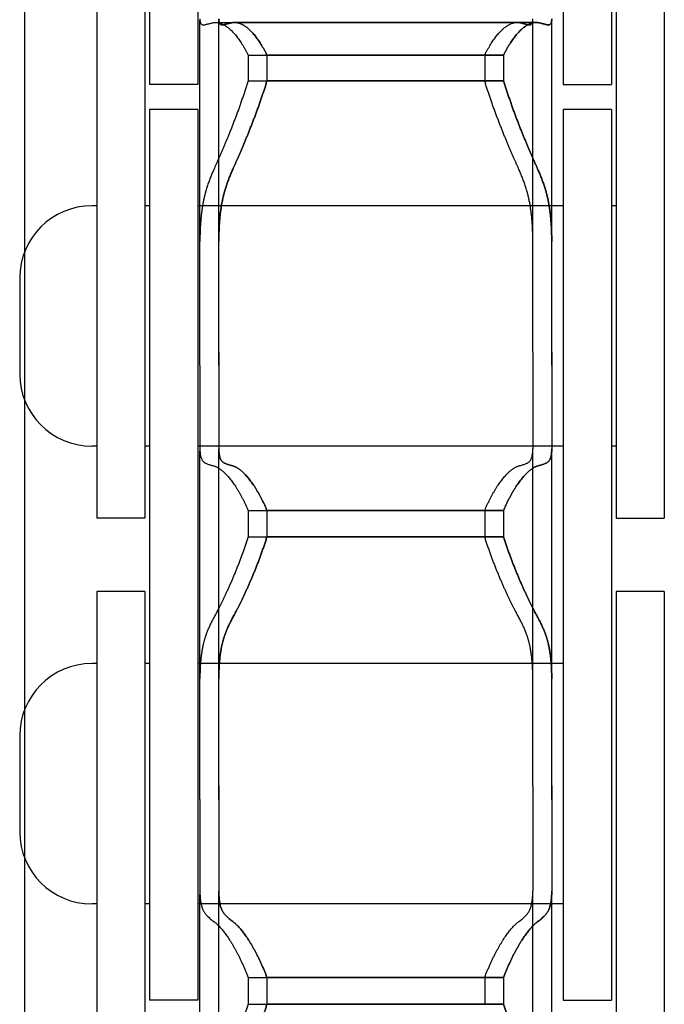
# Model space of a CAD drawing. Units: millimetres. Extents: x 52038 to 292684, y -13720 to 21215.
# Drawn here: x 60473 to 60540, y -8365 to -8262 of the extents above; entities that cross this region are included whole.
import ezdxf

# ---------------------------------------------------------------- set-up
doc = ezdxf.new("R2010")
doc.units = ezdxf.units.MM
doc.header["$LTSCALE"] = 977.777778
doc.layers.get('0').update_dxf_attribs({"linetype": 'CONTINUOUS'})
for name, color, linetype in [('FLGU_TSS4005_01_NEW_VIE250', 7, 'CONTINUOUS'), ('FLGU_TSS4006_21_NEW_VIE282', 7, 'CONTINUOUS'), ('FLGU_TSS4006_21_NEW_VIE298', 7, 'CONTINUOUS'), ('FLGU_TSS4006_21_NEW_VIE299', 7, 'CONTINUOUS'), ('FLGU_TSS4006_21_NEW_VIE300', 7, 'CONTINUOUS'), ('FLGU_TSS4006_22_NEW_VIE293', 7, 'CONTINUOUS'), ('FLGU_TSS4006_22_NEW_VIE294', 7, 'CONTINUOUS'), ('FLGU_TSS4006_23_NEW_VIE295', 7, 'CONTINUOUS'), ('FLGU_TSS4006_23_NEW_VIE301', 7, 'CONTINUOUS')]:
    doc.layers.add(name, color=color, linetype=linetype)

msp = doc.modelspace()

# ---------------------------------------------------------------- linework, layer by layer
for p, q in [((60529.638, -8269.054), (60534.638, -8269.054)), ((60535.138, -8314.179), (60540.138, -8314.179)), ((60529.638, -8364.304), (60534.638, -8364.304)), ((60529.638, -8364.304), (60534.638, -8364.304))]:
    msp.add_line(p, q)
at = {"layer": 'FLGU_TSS4005_01_NEW_VIE250', "color": 7, "linetype": 'Continuous'}
for p, q in [((60473.638, -8200.179), (60473.638, -8600.179)), ((60473.638, -8200.179), (60473.638, -8600.179)), ((60491.872, -8262.246), (60491.877, -8262.399)), ((60493.838, -8262.246), (60493.844, -8262.399)), ((60493.844, -8262.399), (60493.838, -8262.246)), ((60526.467, -8262.399), (60526.472, -8262.246)), ((60528.433, -8262.399), (60528.438, -8262.246)), ((60528.438, -8262.246), (60528.433, -8262.399)), ((60491.872, -8296.912), (60491.872, -8262.399)), ((60493.531, -8262.603), (60524.813, -8262.603)), ((60493.838, -8296.912), (60493.838, -8262.399)), ((60493.838, -8296.912), (60493.838, -8262.399)), ((60495.497, -8262.603), (60526.78, -8262.603)), ((60526.78, -8262.603), (60495.497, -8262.603)), ((60526.472, -8296.912), (60526.472, -8262.399)), ((60528.438, -8296.912), (60528.438, -8262.399)), ((60528.438, -8296.912), (60528.438, -8262.399)), ((60496.873, -8266.023), (60521.471, -8266.023)), ((60496.873, -8266.023), (60496.873, -8268.672)), ((60498.84, -8266.023), (60523.437, -8266.023)), ((60498.84, -8266.023), (60498.84, -8268.672)), ((60523.437, -8266.023), (60498.84, -8266.023)), ((60498.84, -8266.023), (60498.84, -8268.672)), ((60521.471, -8266.023), (60521.471, -8268.672)), ((60523.437, -8266.023), (60523.437, -8268.672)), ((60523.437, -8266.023), (60523.437, -8268.672)), ((60496.873, -8268.672), (60521.471, -8268.672)), ((60498.84, -8268.672), (60523.437, -8268.672)), ((60523.437, -8268.672), (60498.84, -8268.672)), ((60491.877, -8284.799), (60491.872, -8285.381)), ((60493.844, -8284.799), (60493.838, -8285.381)), ((60493.838, -8285.381), (60493.844, -8284.799)), ((60526.472, -8285.381), (60526.467, -8284.799)), ((60528.438, -8285.381), (60528.433, -8284.799)), ((60528.433, -8284.799), (60528.438, -8285.381)), ((60491.872, -8298.29), (60491.872, -8296.912)), ((60493.838, -8298.29), (60493.838, -8296.912)), ((60493.838, -8296.912), (60493.838, -8298.29)), ((60526.472, -8296.912), (60526.472, -8298.29)), ((60528.438, -8296.912), (60528.438, -8298.29)), ((60528.438, -8298.29), (60528.438, -8296.912)), ((60491.872, -8298.29), (60491.872, -8306.959)), ((60493.838, -8298.29), (60493.838, -8306.959)), ((60493.838, -8298.29), (60493.838, -8306.959)), ((60526.472, -8298.29), (60526.472, -8306.959)), ((60528.438, -8298.29), (60528.438, -8306.959)), ((60528.438, -8298.29), (60528.438, -8306.959)), ((60491.872, -8306.959), (60491.877, -8307.201)), ((60491.872, -8342.014), (60491.872, -8307.201)), ((60493.838, -8306.959), (60493.844, -8307.201)), ((60493.844, -8307.201), (60493.838, -8306.959)), ((60493.838, -8342.014), (60493.838, -8307.201)), ((60493.838, -8342.014), (60493.838, -8307.201)), ((60526.467, -8307.201), (60526.472, -8306.959)), ((60526.472, -8342.014), (60526.472, -8307.201)), ((60528.433, -8307.201), (60528.438, -8306.959)), ((60528.438, -8306.959), (60528.433, -8307.201)), ((60528.438, -8342.014), (60528.438, -8307.201)), ((60528.438, -8342.014), (60528.438, -8307.201)), ((60496.873, -8313.381), (60521.471, -8313.381)), ((60496.873, -8313.381), (60496.873, -8316.118)), ((60498.84, -8313.381), (60523.437, -8313.381)), ((60498.84, -8313.381), (60498.84, -8316.118)), ((60523.437, -8313.381), (60498.84, -8313.381)), ((60498.84, -8313.381), (60498.84, -8316.118)), ((60521.471, -8313.381), (60521.471, -8316.118)), ((60523.437, -8313.381), (60523.437, -8316.118)), ((60523.437, -8313.381), (60523.437, -8316.118)), ((60496.873, -8316.118), (60521.471, -8316.118)), ((60498.84, -8316.118), (60523.437, -8316.118)), ((60523.437, -8316.118), (60498.84, -8316.118)), ((60491.877, -8330.339), (60491.872, -8330.857)), ((60493.844, -8330.339), (60493.838, -8330.857)), ((60493.838, -8330.857), (60493.844, -8330.339)), ((60526.472, -8330.857), (60526.467, -8330.339)), ((60528.438, -8330.857), (60528.433, -8330.339)), ((60528.433, -8330.339), (60528.438, -8330.857)), ((60491.872, -8343.427), (60491.872, -8342.014)), ((60493.838, -8343.427), (60493.838, -8342.014)), ((60493.838, -8342.014), (60493.838, -8343.427)), ((60526.472, -8342.014), (60526.472, -8343.427)), ((60528.438, -8342.014), (60528.438, -8343.427)), ((60528.438, -8343.427), (60528.438, -8342.014)), ((60491.872, -8343.427), (60491.872, -8352.981)), ((60493.838, -8343.427), (60493.838, -8352.981)), ((60493.838, -8343.427), (60493.838, -8352.981)), ((60526.472, -8343.427), (60526.472, -8352.981)), ((60528.438, -8343.427), (60528.438, -8352.981)), ((60528.438, -8343.427), (60528.438, -8352.981)), ((60491.872, -8352.981), (60491.877, -8353.308)), ((60491.872, -8387.932), (60491.872, -8353.308)), ((60493.838, -8352.981), (60493.844, -8353.308)), ((60493.844, -8353.308), (60493.838, -8352.981)), ((60493.838, -8387.932), (60493.838, -8353.308)), ((60493.838, -8387.932), (60493.838, -8353.308)), ((60526.467, -8353.308), (60526.472, -8352.981)), ((60526.472, -8387.932), (60526.472, -8353.308)), ((60528.433, -8353.308), (60528.438, -8352.981)), ((60528.438, -8352.981), (60528.433, -8353.308)), ((60528.438, -8387.932), (60528.438, -8353.308)), ((60528.438, -8387.932), (60528.438, -8353.308)), ((60496.873, -8361.958), (60521.471, -8361.958)), ((60496.873, -8361.958), (60496.873, -8364.744)), ((60498.84, -8361.958), (60523.437, -8361.958)), ((60498.84, -8361.958), (60498.84, -8364.744)), ((60523.437, -8361.958), (60498.84, -8361.958)), ((60498.84, -8361.958), (60498.84, -8364.744)), ((60521.471, -8361.958), (60521.471, -8364.744)), ((60523.437, -8361.958), (60523.437, -8364.744)), ((60523.437, -8361.958), (60523.437, -8364.744)), ((60496.873, -8364.744), (60521.471, -8364.744)), ((60498.84, -8364.744), (60523.437, -8364.744)), ((60523.437, -8364.744), (60498.84, -8364.744))]:
    msp.add_line(p, q, dxfattribs=at)
for points, start_tangent, end_tangent in [([(60491.877, -8262.399), (60491.89, -8262.505), (60491.911, -8262.596), (60491.941, -8262.674), (60491.979, -8262.738), (60492.026, -8262.789), (60492.081, -8262.826), (60492.145, -8262.851), (60492.218, -8262.862), (60492.251, -8262.863)], (0.0010669, -0.0133482), (0.0134026, 0.0000005)), ([(60492.251, -8262.863), (60492.3, -8262.861), (60492.391, -8262.848), (60492.491, -8262.822)], (0.0048962, 0.0000002), (0.0046787, 0.0014285)), ([(60492.491, -8262.822), (60492.629, -8262.782), (60492.78, -8262.742), (60492.945, -8262.703), (60493.124, -8262.663), (60493.316, -8262.624)], (0.0162333, 0.0049565), (0.0166538, 0.003277)), ([(60493.316, -8262.624), (60493.433, -8262.608), (60493.53, -8262.603)], (0.0042308, 0.0008325), (0.0043138, 0.0000002)), ([(60493.53, -8262.603), (60493.553, -8262.604), (60493.678, -8262.612), (60493.807, -8262.634), (60493.94, -8262.668), (60494.076, -8262.716), (60494.215, -8262.776), (60494.357, -8262.85), (60494.501, -8262.937), (60494.649, -8263.037), (60494.798, -8263.15), (60494.949, -8263.277), (60495.101, -8263.416), (60495.254, -8263.569), (60495.408, -8263.734), (60495.561, -8263.912), (60495.714, -8264.102), (60495.867, -8264.304), (60496.018, -8264.518), (60496.167, -8264.743), (60496.315, -8264.979), (60496.459, -8265.226), (60496.601, -8265.482), (60496.739, -8265.748), (60496.873, -8266.023)], (0.0995917, 0.0000045), (0.0426448, -0.0899537)), ([(60493.844, -8262.399), (60493.857, -8262.505), (60493.878, -8262.596), (60493.908, -8262.674), (60493.946, -8262.738), (60493.992, -8262.789), (60494.048, -8262.826), (60494.112, -8262.851), (60494.184, -8262.862), (60494.217, -8262.863)], (0.0010669, -0.0133482), (0.0134026, 0.0000005)), ([(60494.217, -8262.863), (60494.184, -8262.862), (60494.112, -8262.851), (60494.048, -8262.826), (60493.992, -8262.789), (60493.946, -8262.738), (60493.908, -8262.674), (60493.878, -8262.596), (60493.857, -8262.505), (60493.844, -8262.399)], (-0.0134026, -0.0000005), (-0.0010669, 0.0133482)), ([(60494.217, -8262.863), (60494.266, -8262.861), (60494.357, -8262.848), (60494.457, -8262.822)], (0.0048962, 0.0000002), (0.0046787, 0.0014285)), ([(60494.457, -8262.822), (60494.357, -8262.848), (60494.266, -8262.861), (60494.217, -8262.863)], (-0.0046787, -0.0014285), (-0.0048962, -0.0000002)), ([(60494.457, -8262.822), (60494.595, -8262.782), (60494.747, -8262.742), (60494.912, -8262.703), (60495.09, -8262.663), (60495.282, -8262.624)], (0.0162333, 0.0049565), (0.0166538, 0.003277)), ([(60495.282, -8262.624), (60495.09, -8262.663), (60494.912, -8262.703), (60494.747, -8262.742), (60494.595, -8262.782), (60494.457, -8262.822)], (-0.0166538, -0.003277), (-0.0162333, -0.0049565)), ([(60495.282, -8262.624), (60495.399, -8262.608), (60495.497, -8262.603)], (0.0042308, 0.0008325), (0.0043138, 0.0000002)), ([(60495.497, -8262.603), (60495.399, -8262.608), (60495.282, -8262.624)], (-0.0043138, -0.0000002), (-0.0042308, -0.0008325)), ([(60495.497, -8262.603), (60495.52, -8262.604), (60495.645, -8262.612), (60495.774, -8262.634), (60495.906, -8262.668), (60496.042, -8262.716), (60496.181, -8262.776), (60496.323, -8262.85), (60496.468, -8262.937), (60496.615, -8263.037), (60496.764, -8263.15), (60496.915, -8263.277), (60497.067, -8263.416), (60497.221, -8263.569), (60497.374, -8263.734), (60497.528, -8263.912), (60497.681, -8264.102), (60497.833, -8264.304), (60497.985, -8264.518), (60498.134, -8264.743), (60498.281, -8264.979), (60498.426, -8265.226), (60498.567, -8265.482), (60498.705, -8265.748), (60498.84, -8266.023)], (0.0995917, 0.0000045), (0.0426448, -0.0899537)), ([(60498.84, -8266.023), (60498.705, -8265.748), (60498.567, -8265.482), (60498.426, -8265.226), (60498.281, -8264.979), (60498.134, -8264.743), (60497.985, -8264.518), (60497.833, -8264.304), (60497.681, -8264.102), (60497.528, -8263.912), (60497.374, -8263.734), (60497.221, -8263.569), (60497.067, -8263.416), (60496.915, -8263.277), (60496.764, -8263.15), (60496.615, -8263.037), (60496.468, -8262.937), (60496.323, -8262.85), (60496.181, -8262.776), (60496.042, -8262.716), (60495.906, -8262.668), (60495.774, -8262.634), (60495.645, -8262.612), (60495.52, -8262.604), (60495.497, -8262.603)], (-0.0426448, 0.0899537), (-0.0995917, -0.0000045)), ([(60521.471, -8266.023), (60521.605, -8265.748), (60521.743, -8265.482), (60521.885, -8265.226), (60522.029, -8264.979), (60522.176, -8264.743), (60522.326, -8264.518), (60522.477, -8264.304), (60522.629, -8264.102), (60522.783, -8263.912), (60522.936, -8263.734), (60523.09, -8263.569), (60523.243, -8263.416), (60523.395, -8263.277), (60523.546, -8263.15), (60523.695, -8263.037), (60523.842, -8262.937), (60523.987, -8262.85), (60524.129, -8262.776), (60524.268, -8262.716), (60524.404, -8262.668), (60524.536, -8262.634), (60524.665, -8262.612), (60524.79, -8262.604), (60524.814, -8262.603)], (0.0426448, 0.0899537), (0.0995917, -0.0000045)), ([(60523.437, -8266.023), (60523.572, -8265.748), (60523.71, -8265.482), (60523.851, -8265.226), (60523.996, -8264.979), (60524.143, -8264.743), (60524.292, -8264.518), (60524.443, -8264.304), (60524.596, -8264.102), (60524.749, -8263.912), (60524.903, -8263.734), (60525.056, -8263.569), (60525.209, -8263.416), (60525.362, -8263.277), (60525.513, -8263.15), (60525.662, -8263.037), (60525.809, -8262.937), (60525.954, -8262.85), (60526.096, -8262.776), (60526.235, -8262.716), (60526.371, -8262.668), (60526.503, -8262.634), (60526.632, -8262.612), (60526.757, -8262.604), (60526.78, -8262.603)], (0.0426448, 0.0899537), (0.0995917, -0.0000045)), ([(60526.78, -8262.603), (60526.757, -8262.604), (60526.632, -8262.612), (60526.503, -8262.634), (60526.371, -8262.668), (60526.235, -8262.716), (60526.096, -8262.776), (60525.954, -8262.85), (60525.809, -8262.937), (60525.662, -8263.037), (60525.513, -8263.15), (60525.362, -8263.277), (60525.209, -8263.416), (60525.056, -8263.569), (60524.903, -8263.734), (60524.749, -8263.912), (60524.596, -8264.102), (60524.443, -8264.304), (60524.292, -8264.518), (60524.143, -8264.743), (60523.996, -8264.979), (60523.851, -8265.226), (60523.71, -8265.482), (60523.572, -8265.748), (60523.437, -8266.023)], (-0.0995917, 0.0000045), (-0.0426448, -0.0899537)), ([(60524.814, -8262.603), (60524.911, -8262.608), (60525.028, -8262.624)], (0.0043138, -0.0000002), (0.0042308, -0.0008325)), ([(60525.028, -8262.624), (60525.22, -8262.663), (60525.398, -8262.703), (60525.563, -8262.742), (60525.715, -8262.782), (60525.853, -8262.822)], (0.0166538, -0.003277), (0.0162333, -0.0049565)), ([(60525.853, -8262.822), (60525.953, -8262.848), (60526.044, -8262.861), (60526.093, -8262.863)], (0.0046787, -0.0014285), (0.0048962, -0.0000002)), ([(60526.093, -8262.863), (60526.126, -8262.862), (60526.199, -8262.851), (60526.263, -8262.826), (60526.318, -8262.789), (60526.365, -8262.738), (60526.403, -8262.674), (60526.432, -8262.596), (60526.454, -8262.505), (60526.467, -8262.399)], (0.0134026, -0.0000005), (0.0010669, 0.0133482)), ([(60526.78, -8262.603), (60526.878, -8262.608), (60526.994, -8262.624)], (0.0043138, -0.0000002), (0.0042308, -0.0008325)), ([(60526.994, -8262.624), (60526.878, -8262.608), (60526.78, -8262.603)], (-0.0042308, 0.0008325), (-0.0043138, 0.0000002)), ([(60526.994, -8262.624), (60527.186, -8262.663), (60527.365, -8262.703), (60527.53, -8262.742), (60527.682, -8262.782), (60527.819, -8262.822)], (0.0166538, -0.003277), (0.0162333, -0.0049565)), ([(60527.819, -8262.822), (60527.682, -8262.782), (60527.53, -8262.742), (60527.365, -8262.703), (60527.186, -8262.663), (60526.994, -8262.624)], (-0.0162333, 0.0049565), (-0.0166538, 0.003277)), ([(60527.819, -8262.822), (60527.92, -8262.848), (60528.011, -8262.861), (60528.06, -8262.863)], (0.0046787, -0.0014285), (0.0048962, -0.0000002)), ([(60528.06, -8262.863), (60528.011, -8262.861), (60527.92, -8262.848), (60527.819, -8262.822)], (-0.0048962, 0.0000002), (-0.0046787, 0.0014285)), ([(60528.06, -8262.863), (60528.093, -8262.862), (60528.165, -8262.851), (60528.229, -8262.826), (60528.285, -8262.789), (60528.331, -8262.738), (60528.369, -8262.674), (60528.399, -8262.596), (60528.42, -8262.505), (60528.433, -8262.399)], (0.0134026, -0.0000005), (0.0010669, 0.0133482)), ([(60528.433, -8262.399), (60528.42, -8262.505), (60528.399, -8262.596), (60528.369, -8262.674), (60528.331, -8262.738), (60528.285, -8262.789), (60528.229, -8262.826), (60528.165, -8262.851), (60528.093, -8262.862), (60528.06, -8262.863)], (-0.0010669, -0.0133482), (-0.0134026, 0.0000005)), ([(60496.873, -8268.672), (60496.739, -8269.111), (60496.601, -8269.548), (60496.459, -8269.983), (60496.315, -8270.415), (60496.167, -8270.844), (60496.018, -8271.27), (60495.867, -8271.69), (60495.714, -8272.106), (60495.561, -8272.516), (60495.408, -8272.919), (60495.254, -8273.315), (60495.101, -8273.704), (60494.949, -8274.085), (60494.798, -8274.457), (60494.649, -8274.821), (60494.501, -8275.175), (60494.357, -8275.519), (60494.215, -8275.853), (60494.076, -8276.178), (60493.94, -8276.491), (60493.807, -8276.794), (60493.678, -8277.087), (60493.553, -8277.368), (60493.433, -8277.638), (60493.316, -8277.897)], (-0.057128, -0.1894589), (-0.0815344, -0.1803065)), ([(60498.84, -8268.672), (60498.705, -8269.111), (60498.567, -8269.548), (60498.426, -8269.983), (60498.281, -8270.415), (60498.134, -8270.844), (60497.985, -8271.27), (60497.833, -8271.69), (60497.681, -8272.106), (60497.528, -8272.516), (60497.374, -8272.919), (60497.221, -8273.315), (60497.067, -8273.704), (60496.915, -8274.085), (60496.764, -8274.457), (60496.615, -8274.821), (60496.468, -8275.175), (60496.323, -8275.519), (60496.181, -8275.853), (60496.042, -8276.178), (60495.906, -8276.491), (60495.774, -8276.794), (60495.645, -8277.087), (60495.52, -8277.368), (60495.399, -8277.638), (60495.282, -8277.897)], (-0.057128, -0.1894589), (-0.0815344, -0.1803065)), ([(60495.282, -8277.897), (60495.399, -8277.638), (60495.52, -8277.368), (60495.645, -8277.087), (60495.774, -8276.794), (60495.906, -8276.491), (60496.042, -8276.178), (60496.181, -8275.853), (60496.323, -8275.519), (60496.468, -8275.175), (60496.615, -8274.821), (60496.764, -8274.457), (60496.915, -8274.085), (60497.067, -8273.704), (60497.221, -8273.315), (60497.374, -8272.919), (60497.528, -8272.516), (60497.681, -8272.106), (60497.833, -8271.69), (60497.985, -8271.27), (60498.134, -8270.844), (60498.281, -8270.415), (60498.426, -8269.983), (60498.567, -8269.548), (60498.705, -8269.111), (60498.84, -8268.672)], (0.0815344, 0.1803065), (0.057128, 0.1894589)), ([(60525.028, -8277.897), (60524.911, -8277.638), (60524.79, -8277.368), (60524.665, -8277.087), (60524.536, -8276.794), (60524.404, -8276.491), (60524.268, -8276.178), (60524.129, -8275.853), (60523.987, -8275.519), (60523.842, -8275.175), (60523.695, -8274.821), (60523.546, -8274.457), (60523.395, -8274.085), (60523.243, -8273.704), (60523.09, -8273.315), (60522.936, -8272.919), (60522.783, -8272.516), (60522.629, -8272.106), (60522.477, -8271.69), (60522.326, -8271.27), (60522.176, -8270.844), (60522.029, -8270.415), (60521.885, -8269.983), (60521.743, -8269.548), (60521.605, -8269.111), (60521.471, -8268.672)], (-0.0815344, 0.1803065), (-0.057128, 0.1894589)), ([(60526.994, -8277.897), (60526.878, -8277.638), (60526.757, -8277.368), (60526.632, -8277.087), (60526.503, -8276.794), (60526.371, -8276.491), (60526.235, -8276.178), (60526.096, -8275.853), (60525.954, -8275.519), (60525.809, -8275.175), (60525.662, -8274.821), (60525.513, -8274.457), (60525.362, -8274.085), (60525.209, -8273.704), (60525.056, -8273.315), (60524.903, -8272.919), (60524.749, -8272.516), (60524.596, -8272.106), (60524.443, -8271.69), (60524.292, -8271.27), (60524.143, -8270.844), (60523.996, -8270.415), (60523.851, -8269.983), (60523.71, -8269.548), (60523.572, -8269.111), (60523.437, -8268.672)], (-0.0815344, 0.1803065), (-0.057128, 0.1894589)), ([(60523.437, -8268.672), (60523.572, -8269.111), (60523.71, -8269.548), (60523.851, -8269.983), (60523.996, -8270.415), (60524.143, -8270.844), (60524.292, -8271.27), (60524.443, -8271.69), (60524.596, -8272.106), (60524.749, -8272.516), (60524.903, -8272.919), (60525.056, -8273.315), (60525.209, -8273.704), (60525.362, -8274.085), (60525.513, -8274.457), (60525.662, -8274.821), (60525.809, -8275.175), (60525.954, -8275.519), (60526.096, -8275.853), (60526.235, -8276.178), (60526.371, -8276.491), (60526.503, -8276.794), (60526.632, -8277.087), (60526.757, -8277.368), (60526.878, -8277.638), (60526.994, -8277.897)], (0.057128, -0.1894589), (0.0815344, -0.1803065)), ([(60493.316, -8277.897), (60493.124, -8278.338), (60492.945, -8278.781), (60492.78, -8279.225), (60492.629, -8279.672), (60492.491, -8280.121)], (-0.0195601, -0.0432554), (-0.0132821, -0.0455765)), ([(60495.282, -8277.897), (60495.09, -8278.338), (60494.912, -8278.781), (60494.747, -8279.225), (60494.595, -8279.672), (60494.457, -8280.121)], (-0.0195601, -0.0432554), (-0.0132821, -0.0455765)), ([(60494.457, -8280.121), (60494.595, -8279.672), (60494.747, -8279.225), (60494.912, -8278.781), (60495.09, -8278.338), (60495.282, -8277.897)], (0.0132821, 0.0455765), (0.0195601, 0.0432554)), ([(60525.853, -8280.121), (60525.715, -8279.672), (60525.563, -8279.225), (60525.398, -8278.781), (60525.22, -8278.338), (60525.028, -8277.897)], (-0.0132821, 0.0455765), (-0.0195601, 0.0432554)), ([(60527.819, -8280.121), (60527.682, -8279.672), (60527.53, -8279.225), (60527.365, -8278.781), (60527.186, -8278.338), (60526.994, -8277.897)], (-0.0132821, 0.0455765), (-0.0195601, 0.0432554)), ([(60526.994, -8277.897), (60527.186, -8278.338), (60527.365, -8278.781), (60527.53, -8279.225), (60527.682, -8279.672), (60527.819, -8280.121)], (0.0195601, -0.0432554), (0.0132821, -0.0455765)), ([(60492.491, -8280.121), (60492.391, -8280.487), (60492.3, -8280.863), (60492.218, -8281.252), (60492.145, -8281.652), (60492.081, -8282.065), (60492.026, -8282.489), (60491.979, -8282.926), (60491.941, -8283.375), (60491.911, -8283.837), (60491.89, -8284.312), (60491.877, -8284.799)], (-0.0264756, -0.0908491), (-0.0017343, -0.0946124)), ([(60494.457, -8280.121), (60494.357, -8280.487), (60494.266, -8280.863), (60494.184, -8281.252), (60494.112, -8281.652), (60494.048, -8282.065), (60493.992, -8282.489), (60493.946, -8282.926), (60493.908, -8283.375), (60493.878, -8283.837), (60493.857, -8284.312), (60493.844, -8284.799)], (-0.0264756, -0.0908491), (-0.0017343, -0.0946124)), ([(60493.844, -8284.799), (60493.857, -8284.312), (60493.878, -8283.837), (60493.908, -8283.375), (60493.946, -8282.926), (60493.992, -8282.489), (60494.048, -8282.065), (60494.112, -8281.652), (60494.184, -8281.252), (60494.266, -8280.863), (60494.357, -8280.487), (60494.457, -8280.121)], (0.0017343, 0.0946124), (0.0264756, 0.0908491)), ([(60526.467, -8284.799), (60526.454, -8284.312), (60526.432, -8283.837), (60526.403, -8283.375), (60526.365, -8282.926), (60526.318, -8282.489), (60526.263, -8282.065), (60526.199, -8281.652), (60526.126, -8281.252), (60526.044, -8280.863), (60525.953, -8280.487), (60525.853, -8280.121)], (-0.0017343, 0.0946124), (-0.0264756, 0.0908491)), ([(60528.433, -8284.799), (60528.42, -8284.312), (60528.399, -8283.837), (60528.369, -8283.375), (60528.331, -8282.926), (60528.285, -8282.489), (60528.229, -8282.065), (60528.165, -8281.652), (60528.092, -8281.252), (60528.011, -8280.863), (60527.92, -8280.487), (60527.819, -8280.121)], (-0.0017343, 0.0946124), (-0.0264756, 0.0908491)), ([(60527.819, -8280.121), (60527.92, -8280.487), (60528.011, -8280.863), (60528.092, -8281.252), (60528.165, -8281.652), (60528.229, -8282.065), (60528.285, -8282.489), (60528.331, -8282.926), (60528.369, -8283.375), (60528.399, -8283.837), (60528.42, -8284.312), (60528.433, -8284.799)], (0.0264756, -0.0908491), (0.0017343, -0.0946124)), ([(60491.877, -8307.201), (60491.89, -8307.384), (60491.911, -8307.554), (60491.941, -8307.709), (60491.979, -8307.85), (60492.026, -8307.978), (60492.081, -8308.092), (60492.145, -8308.193), (60492.218, -8308.28), (60492.3, -8308.355), (60492.391, -8308.417), (60492.491, -8308.467)], (0.0014079, -0.0297329), (0.0275127, -0.0113613)), ([(60493.844, -8307.201), (60493.857, -8307.384), (60493.878, -8307.554), (60493.908, -8307.709), (60493.946, -8307.85), (60493.992, -8307.978), (60494.048, -8308.092), (60494.112, -8308.193), (60494.184, -8308.28), (60494.266, -8308.355), (60494.357, -8308.417), (60494.457, -8308.467)], (0.0014079, -0.0297329), (0.0275127, -0.0113613)), ([(60494.457, -8308.467), (60494.357, -8308.417), (60494.266, -8308.355), (60494.184, -8308.28), (60494.112, -8308.193), (60494.048, -8308.092), (60493.992, -8307.978), (60493.946, -8307.85), (60493.908, -8307.709), (60493.878, -8307.554), (60493.857, -8307.384), (60493.844, -8307.201)], (-0.0275127, 0.0113613), (-0.0014079, 0.0297329)), ([(60525.853, -8308.467), (60525.953, -8308.417), (60526.044, -8308.355), (60526.126, -8308.28), (60526.199, -8308.193), (60526.263, -8308.092), (60526.318, -8307.978), (60526.365, -8307.85), (60526.403, -8307.709), (60526.432, -8307.554), (60526.454, -8307.384), (60526.467, -8307.201)], (0.0275127, 0.0113613), (0.0014079, 0.0297329)), ([(60527.819, -8308.467), (60527.92, -8308.417), (60528.011, -8308.355), (60528.093, -8308.28), (60528.165, -8308.193), (60528.229, -8308.092), (60528.285, -8307.978), (60528.331, -8307.85), (60528.369, -8307.709), (60528.399, -8307.554), (60528.42, -8307.384), (60528.433, -8307.201)], (0.0275127, 0.0113613), (0.0014079, 0.0297329)), ([(60528.433, -8307.201), (60528.42, -8307.384), (60528.399, -8307.554), (60528.369, -8307.709), (60528.331, -8307.85), (60528.285, -8307.978), (60528.229, -8308.092), (60528.165, -8308.193), (60528.093, -8308.28), (60528.011, -8308.355), (60527.92, -8308.417), (60527.819, -8308.467)], (-0.0014079, -0.0297329), (-0.0275127, -0.0113613)), ([(60492.491, -8308.467), (60492.629, -8308.521), (60492.78, -8308.575), (60492.945, -8308.628), (60493.124, -8308.682), (60493.316, -8308.735)], (0.0160423, -0.0066246), (0.0167725, -0.0044636)), ([(60493.316, -8308.735), (60493.433, -8308.771), (60493.553, -8308.821), (60493.678, -8308.883), (60493.807, -8308.958), (60493.94, -8309.046), (60494.076, -8309.147), (60494.215, -8309.261), (60494.357, -8309.388), (60494.501, -8309.527), (60494.649, -8309.68), (60494.798, -8309.846), (60494.949, -8310.025), (60495.101, -8310.216), (60495.254, -8310.42), (60495.408, -8310.635), (60495.561, -8310.863), (60495.714, -8311.102), (60495.867, -8311.353), (60496.018, -8311.614), (60496.167, -8311.886), (60496.315, -8312.167), (60496.459, -8312.458), (60496.601, -8312.757), (60496.739, -8313.065), (60496.873, -8313.381)], (0.1158191, -0.0308226), (0.0458654, -0.1107269)), ([(60494.457, -8308.467), (60494.595, -8308.521), (60494.747, -8308.575), (60494.912, -8308.628), (60495.09, -8308.682), (60495.282, -8308.735)], (0.0160423, -0.0066246), (0.0167725, -0.0044636)), ([(60495.282, -8308.735), (60495.09, -8308.682), (60494.912, -8308.628), (60494.747, -8308.575), (60494.595, -8308.521), (60494.457, -8308.467)], (-0.0167725, 0.0044636), (-0.0160423, 0.0066246)), ([(60495.282, -8308.735), (60495.399, -8308.771), (60495.52, -8308.821), (60495.645, -8308.883), (60495.774, -8308.958), (60495.906, -8309.046), (60496.042, -8309.147), (60496.181, -8309.261), (60496.323, -8309.388), (60496.468, -8309.527), (60496.615, -8309.68), (60496.764, -8309.846), (60496.915, -8310.025), (60497.067, -8310.216), (60497.221, -8310.42), (60497.374, -8310.635), (60497.528, -8310.863), (60497.681, -8311.102), (60497.833, -8311.353), (60497.985, -8311.614), (60498.134, -8311.886), (60498.281, -8312.167), (60498.426, -8312.458), (60498.567, -8312.757), (60498.705, -8313.065), (60498.84, -8313.381)], (0.1158191, -0.0308226), (0.0458654, -0.1107269)), ([(60498.84, -8313.381), (60498.705, -8313.065), (60498.567, -8312.757), (60498.426, -8312.458), (60498.281, -8312.167), (60498.134, -8311.886), (60497.985, -8311.614), (60497.833, -8311.353), (60497.681, -8311.102), (60497.528, -8310.863), (60497.374, -8310.635), (60497.221, -8310.42), (60497.067, -8310.216), (60496.915, -8310.025), (60496.764, -8309.846), (60496.615, -8309.68), (60496.468, -8309.527), (60496.323, -8309.388), (60496.181, -8309.261), (60496.042, -8309.147), (60495.906, -8309.046), (60495.774, -8308.958), (60495.645, -8308.883), (60495.52, -8308.821), (60495.399, -8308.771), (60495.282, -8308.735)], (-0.0458654, 0.1107269), (-0.1158191, 0.0308226)), ([(60521.471, -8313.381), (60521.605, -8313.065), (60521.743, -8312.757), (60521.885, -8312.458), (60522.029, -8312.167), (60522.176, -8311.886), (60522.326, -8311.614), (60522.477, -8311.353), (60522.629, -8311.102), (60522.783, -8310.863), (60522.936, -8310.635), (60523.09, -8310.42), (60523.243, -8310.216), (60523.395, -8310.025), (60523.546, -8309.846), (60523.695, -8309.68), (60523.842, -8309.527), (60523.987, -8309.388), (60524.129, -8309.261), (60524.268, -8309.147), (60524.404, -8309.046), (60524.536, -8308.958), (60524.665, -8308.883), (60524.79, -8308.821), (60524.911, -8308.771), (60525.028, -8308.735)], (0.0458654, 0.1107269), (0.1158191, 0.0308226)), ([(60523.437, -8313.381), (60523.572, -8313.065), (60523.71, -8312.757), (60523.851, -8312.458), (60523.996, -8312.167), (60524.143, -8311.886), (60524.292, -8311.614), (60524.443, -8311.353), (60524.596, -8311.102), (60524.749, -8310.863), (60524.903, -8310.635), (60525.056, -8310.42), (60525.209, -8310.216), (60525.362, -8310.025), (60525.513, -8309.846), (60525.662, -8309.68), (60525.809, -8309.527), (60525.954, -8309.388), (60526.096, -8309.261), (60526.235, -8309.147), (60526.371, -8309.046), (60526.503, -8308.958), (60526.632, -8308.883), (60526.757, -8308.821), (60526.878, -8308.771), (60526.994, -8308.735)], (0.0458654, 0.1107269), (0.1158191, 0.0308226)), ([(60526.994, -8308.735), (60526.878, -8308.771), (60526.757, -8308.821), (60526.632, -8308.883), (60526.503, -8308.958), (60526.371, -8309.046), (60526.235, -8309.147), (60526.096, -8309.261), (60525.954, -8309.388), (60525.809, -8309.527), (60525.662, -8309.68), (60525.513, -8309.846), (60525.362, -8310.025), (60525.209, -8310.216), (60525.056, -8310.42), (60524.903, -8310.635), (60524.749, -8310.863), (60524.596, -8311.102), (60524.443, -8311.353), (60524.292, -8311.614), (60524.143, -8311.886), (60523.996, -8312.167), (60523.851, -8312.458), (60523.71, -8312.757), (60523.572, -8313.065), (60523.437, -8313.381)], (-0.1158191, -0.0308226), (-0.0458654, -0.1107269)), ([(60525.028, -8308.735), (60525.22, -8308.682), (60525.398, -8308.628), (60525.563, -8308.575), (60525.715, -8308.521), (60525.853, -8308.467)], (0.0167725, 0.0044636), (0.0160423, 0.0066246)), ([(60526.994, -8308.735), (60527.186, -8308.682), (60527.365, -8308.628), (60527.53, -8308.575), (60527.682, -8308.521), (60527.819, -8308.467)], (0.0167725, 0.0044636), (0.0160423, 0.0066246)), ([(60527.819, -8308.467), (60527.682, -8308.521), (60527.53, -8308.575), (60527.365, -8308.628), (60527.186, -8308.682), (60526.994, -8308.735)], (-0.0160423, -0.0066246), (-0.0167725, -0.0044636)), ([(60496.873, -8316.118), (60496.739, -8316.539), (60496.601, -8316.957), (60496.459, -8317.372), (60496.315, -8317.782), (60496.167, -8318.188), (60496.018, -8318.588), (60495.867, -8318.982), (60495.714, -8319.37), (60495.561, -8319.75), (60495.408, -8320.123), (60495.254, -8320.487), (60495.101, -8320.843), (60494.949, -8321.189), (60494.798, -8321.526), (60494.649, -8321.853), (60494.501, -8322.169), (60494.357, -8322.474), (60494.215, -8322.769), (60494.076, -8323.052), (60493.94, -8323.325), (60493.807, -8323.585), (60493.678, -8323.834), (60493.553, -8324.072), (60493.433, -8324.298), (60493.316, -8324.512)], (-0.0546135, -0.174242), (-0.0881195, -0.1599308)), ([(60498.84, -8316.118), (60498.705, -8316.539), (60498.567, -8316.957), (60498.426, -8317.372), (60498.281, -8317.782), (60498.134, -8318.188), (60497.985, -8318.588), (60497.833, -8318.982), (60497.681, -8319.37), (60497.528, -8319.75), (60497.374, -8320.123), (60497.221, -8320.487), (60497.067, -8320.843), (60496.915, -8321.189), (60496.764, -8321.526), (60496.615, -8321.853), (60496.468, -8322.169), (60496.323, -8322.474), (60496.181, -8322.769), (60496.042, -8323.052), (60495.906, -8323.325), (60495.774, -8323.585), (60495.645, -8323.834), (60495.52, -8324.072), (60495.399, -8324.298), (60495.282, -8324.512)], (-0.0546135, -0.174242), (-0.0881195, -0.1599308)), ([(60495.282, -8324.512), (60495.399, -8324.298), (60495.52, -8324.072), (60495.645, -8323.834), (60495.774, -8323.585), (60495.906, -8323.325), (60496.042, -8323.052), (60496.181, -8322.769), (60496.323, -8322.474), (60496.468, -8322.169), (60496.615, -8321.853), (60496.764, -8321.526), (60496.915, -8321.189), (60497.067, -8320.843), (60497.221, -8320.487), (60497.374, -8320.123), (60497.528, -8319.75), (60497.681, -8319.37), (60497.833, -8318.982), (60497.985, -8318.588), (60498.134, -8318.188), (60498.281, -8317.782), (60498.426, -8317.372), (60498.567, -8316.957), (60498.705, -8316.539), (60498.84, -8316.118)], (0.0881195, 0.1599308), (0.0546135, 0.174242)), ([(60525.028, -8324.512), (60524.911, -8324.298), (60524.79, -8324.072), (60524.665, -8323.834), (60524.536, -8323.585), (60524.404, -8323.325), (60524.268, -8323.052), (60524.129, -8322.769), (60523.987, -8322.474), (60523.842, -8322.169), (60523.695, -8321.853), (60523.546, -8321.526), (60523.395, -8321.189), (60523.243, -8320.843), (60523.09, -8320.487), (60522.936, -8320.123), (60522.783, -8319.75), (60522.629, -8319.37), (60522.477, -8318.982), (60522.326, -8318.588), (60522.176, -8318.188), (60522.029, -8317.782), (60521.885, -8317.372), (60521.743, -8316.957), (60521.605, -8316.539), (60521.471, -8316.118)], (-0.0881195, 0.1599308), (-0.0546135, 0.174242)), ([(60526.994, -8324.512), (60526.878, -8324.298), (60526.757, -8324.072), (60526.632, -8323.834), (60526.503, -8323.585), (60526.371, -8323.325), (60526.235, -8323.052), (60526.096, -8322.769), (60525.954, -8322.474), (60525.809, -8322.169), (60525.662, -8321.853), (60525.513, -8321.526), (60525.362, -8321.189), (60525.209, -8320.843), (60525.056, -8320.487), (60524.903, -8320.123), (60524.749, -8319.75), (60524.596, -8319.37), (60524.443, -8318.982), (60524.292, -8318.588), (60524.143, -8318.188), (60523.996, -8317.782), (60523.851, -8317.372), (60523.71, -8316.957), (60523.572, -8316.539), (60523.437, -8316.118)], (-0.0881195, 0.1599308), (-0.0546135, 0.174242)), ([(60523.437, -8316.118), (60523.572, -8316.539), (60523.71, -8316.957), (60523.851, -8317.372), (60523.996, -8317.782), (60524.143, -8318.188), (60524.292, -8318.588), (60524.443, -8318.982), (60524.596, -8319.37), (60524.749, -8319.75), (60524.903, -8320.123), (60525.056, -8320.487), (60525.209, -8320.843), (60525.362, -8321.189), (60525.513, -8321.526), (60525.662, -8321.853), (60525.809, -8322.169), (60525.954, -8322.474), (60526.096, -8322.769), (60526.235, -8323.052), (60526.371, -8323.325), (60526.503, -8323.585), (60526.632, -8323.834), (60526.757, -8324.072), (60526.878, -8324.298), (60526.994, -8324.512)], (0.0546135, -0.174242), (0.0881195, -0.1599308)), ([(60493.316, -8324.512), (60493.124, -8324.873), (60492.945, -8325.236), (60492.78, -8325.602), (60492.629, -8325.968), (60492.491, -8326.337)], (-0.0193502, -0.0351193), (-0.0134173, -0.0377859)), ([(60495.282, -8324.512), (60495.09, -8324.873), (60494.912, -8325.236), (60494.747, -8325.602), (60494.595, -8325.968), (60494.457, -8326.337)], (-0.0193502, -0.0351193), (-0.0134173, -0.0377859)), ([(60494.457, -8326.337), (60494.595, -8325.968), (60494.747, -8325.602), (60494.912, -8325.236), (60495.09, -8324.873), (60495.282, -8324.512)], (0.0134173, 0.0377859), (0.0193502, 0.0351193)), ([(60525.853, -8326.337), (60525.715, -8325.968), (60525.563, -8325.602), (60525.398, -8325.236), (60525.22, -8324.873), (60525.028, -8324.512)], (-0.0134173, 0.0377859), (-0.0193502, 0.0351193)), ([(60527.819, -8326.337), (60527.682, -8325.968), (60527.53, -8325.602), (60527.365, -8325.236), (60527.186, -8324.873), (60526.994, -8324.512)], (-0.0134173, 0.0377859), (-0.0193502, 0.0351193)), ([(60526.994, -8324.512), (60527.186, -8324.873), (60527.365, -8325.236), (60527.53, -8325.602), (60527.682, -8325.968), (60527.819, -8326.337)], (0.0193502, -0.0351193), (0.0134173, -0.0377859)), ([(60492.491, -8326.337), (60492.391, -8326.638), (60492.3, -8326.952), (60492.218, -8327.277), (60492.145, -8327.615), (60492.081, -8327.965), (60492.026, -8328.328), (60491.979, -8328.704), (60491.941, -8329.093), (60491.911, -8329.495), (60491.89, -8329.91), (60491.877, -8330.339)], (-0.0272135, -0.076639), (-0.0016884, -0.0813097)), ([(60494.457, -8326.337), (60494.357, -8326.638), (60494.266, -8326.952), (60494.184, -8327.277), (60494.111, -8327.615), (60494.047, -8327.965), (60493.992, -8328.328), (60493.946, -8328.704), (60493.908, -8329.093), (60493.878, -8329.495), (60493.857, -8329.91), (60493.844, -8330.339)], (-0.0272135, -0.076639), (-0.0016884, -0.0813097)), ([(60493.844, -8330.339), (60493.857, -8329.91), (60493.878, -8329.495), (60493.908, -8329.093), (60493.946, -8328.704), (60493.992, -8328.328), (60494.047, -8327.965), (60494.111, -8327.615), (60494.184, -8327.277), (60494.266, -8326.952), (60494.357, -8326.638), (60494.457, -8326.337)], (0.0016884, 0.0813097), (0.0272135, 0.076639)), ([(60526.467, -8330.339), (60526.454, -8329.91), (60526.432, -8329.495), (60526.403, -8329.093), (60526.365, -8328.704), (60526.318, -8328.328), (60526.263, -8327.965), (60526.199, -8327.615), (60526.126, -8327.277), (60526.044, -8326.952), (60525.953, -8326.638), (60525.853, -8326.337)], (-0.0016884, 0.0813097), (-0.0272135, 0.076639)), ([(60528.433, -8330.339), (60528.42, -8329.91), (60528.399, -8329.495), (60528.369, -8329.093), (60528.331, -8328.704), (60528.285, -8328.328), (60528.229, -8327.965), (60528.165, -8327.615), (60528.093, -8327.277), (60528.011, -8326.952), (60527.92, -8326.638), (60527.819, -8326.337)], (-0.0016884, 0.0813097), (-0.0272135, 0.076639)), ([(60527.819, -8326.337), (60527.92, -8326.638), (60528.011, -8326.952), (60528.093, -8327.277), (60528.165, -8327.615), (60528.229, -8327.965), (60528.285, -8328.328), (60528.331, -8328.704), (60528.369, -8329.093), (60528.399, -8329.495), (60528.42, -8329.91), (60528.433, -8330.339)], (0.0272135, -0.076639), (0.0016884, -0.0813097)), ([(60491.877, -8353.308), (60491.89, -8353.567), (60491.911, -8353.811), (60491.941, -8354.042), (60491.979, -8354.258), (60492.026, -8354.461), (60492.081, -8354.65), (60492.145, -8354.826), (60492.218, -8354.989), (60492.3, -8355.138), (60492.391, -8355.275), (60492.491, -8355.4)], (0.0015093, -0.0444181), (0.0295206, -0.0332232)), ([(60493.844, -8353.308), (60493.857, -8353.567), (60493.878, -8353.811), (60493.908, -8354.042), (60493.946, -8354.258), (60493.992, -8354.461), (60494.048, -8354.65), (60494.112, -8354.826), (60494.184, -8354.989), (60494.266, -8355.138), (60494.357, -8355.275), (60494.457, -8355.4)], (0.0015093, -0.0444181), (0.0295206, -0.0332232)), ([(60494.457, -8355.4), (60494.357, -8355.275), (60494.266, -8355.138), (60494.184, -8354.989), (60494.112, -8354.826), (60494.048, -8354.65), (60493.992, -8354.461), (60493.946, -8354.258), (60493.908, -8354.042), (60493.878, -8353.811), (60493.857, -8353.567), (60493.844, -8353.308)], (-0.0295206, 0.0332232), (-0.0015093, 0.0444181)), ([(60525.853, -8355.4), (60525.953, -8355.275), (60526.044, -8355.138), (60526.126, -8354.989), (60526.199, -8354.826), (60526.263, -8354.65), (60526.318, -8354.461), (60526.365, -8354.258), (60526.403, -8354.042), (60526.432, -8353.811), (60526.454, -8353.567), (60526.467, -8353.308)], (0.0295206, 0.0332232), (0.0015093, 0.0444181)), ([(60527.819, -8355.4), (60527.92, -8355.275), (60528.011, -8355.138), (60528.093, -8354.989), (60528.165, -8354.826), (60528.229, -8354.65), (60528.285, -8354.461), (60528.331, -8354.258), (60528.369, -8354.042), (60528.399, -8353.811), (60528.42, -8353.567), (60528.433, -8353.308)], (0.0295206, 0.0332232), (0.0015093, 0.0444181)), ([(60528.433, -8353.308), (60528.42, -8353.567), (60528.399, -8353.811), (60528.369, -8354.042), (60528.331, -8354.258), (60528.285, -8354.461), (60528.229, -8354.65), (60528.165, -8354.826), (60528.093, -8354.989), (60528.011, -8355.138), (60527.92, -8355.275), (60527.819, -8355.4)], (-0.0015093, -0.0444181), (-0.0295206, -0.0332232)), ([(60492.491, -8355.4), (60492.629, -8355.547), (60492.78, -8355.693), (60492.945, -8355.839), (60493.124, -8355.985), (60493.316, -8356.129)], (0.0146545, -0.0164925), (0.0178596, -0.0129534)), ([(60494.457, -8355.4), (60494.595, -8355.547), (60494.747, -8355.693), (60494.912, -8355.839), (60495.09, -8355.985), (60495.282, -8356.129)], (0.0146545, -0.0164925), (0.0178596, -0.0129534)), ([(60495.282, -8356.129), (60495.09, -8355.985), (60494.912, -8355.839), (60494.747, -8355.693), (60494.595, -8355.547), (60494.457, -8355.4)], (-0.0178596, 0.0129534), (-0.0146545, 0.0164925)), ([(60525.028, -8356.129), (60525.22, -8355.985), (60525.398, -8355.839), (60525.563, -8355.693), (60525.715, -8355.547), (60525.853, -8355.4)], (0.0178596, 0.0129534), (0.0146545, 0.0164925)), ([(60526.994, -8356.129), (60527.186, -8355.985), (60527.365, -8355.839), (60527.53, -8355.693), (60527.682, -8355.547), (60527.819, -8355.4)], (0.0178596, 0.0129534), (0.0146545, 0.0164925)), ([(60527.819, -8355.4), (60527.682, -8355.547), (60527.53, -8355.693), (60527.365, -8355.839), (60527.186, -8355.985), (60526.994, -8356.129)], (-0.0146545, -0.0164925), (-0.0178596, -0.0129534)), ([(60493.316, -8356.129), (60493.433, -8356.218), (60493.553, -8356.32), (60493.678, -8356.435), (60493.807, -8356.563), (60493.94, -8356.703), (60494.076, -8356.856), (60494.215, -8357.021), (60494.357, -8357.2), (60494.501, -8357.391), (60494.649, -8357.594), (60494.798, -8357.81), (60494.949, -8358.038), (60495.101, -8358.279), (60495.254, -8358.53), (60495.408, -8358.794), (60495.561, -8359.068), (60495.714, -8359.353), (60495.867, -8359.648), (60496.018, -8359.953), (60496.167, -8360.267), (60496.315, -8360.59), (60496.459, -8360.921), (60496.601, -8361.26), (60496.739, -8361.606), (60496.873, -8361.958)], (0.1117016, -0.0810162), (0.0481593, -0.1293119)), ([(60495.282, -8356.129), (60495.399, -8356.218), (60495.52, -8356.32), (60495.645, -8356.435), (60495.774, -8356.563), (60495.906, -8356.703), (60496.042, -8356.856), (60496.181, -8357.021), (60496.323, -8357.2), (60496.468, -8357.391), (60496.615, -8357.594), (60496.764, -8357.81), (60496.915, -8358.038), (60497.067, -8358.279), (60497.221, -8358.53), (60497.374, -8358.794), (60497.528, -8359.068), (60497.681, -8359.353), (60497.833, -8359.648), (60497.985, -8359.953), (60498.134, -8360.267), (60498.281, -8360.59), (60498.426, -8360.921), (60498.567, -8361.26), (60498.705, -8361.606), (60498.84, -8361.958)], (0.1117016, -0.0810162), (0.0481593, -0.1293119)), ([(60498.84, -8361.958), (60498.705, -8361.606), (60498.567, -8361.26), (60498.426, -8360.921), (60498.281, -8360.59), (60498.134, -8360.267), (60497.985, -8359.953), (60497.833, -8359.648), (60497.681, -8359.353), (60497.528, -8359.068), (60497.374, -8358.794), (60497.221, -8358.53), (60497.067, -8358.279), (60496.915, -8358.038), (60496.764, -8357.81), (60496.615, -8357.594), (60496.468, -8357.391), (60496.323, -8357.2), (60496.181, -8357.021), (60496.042, -8356.856), (60495.906, -8356.703), (60495.774, -8356.563), (60495.645, -8356.435), (60495.52, -8356.32), (60495.399, -8356.218), (60495.282, -8356.129)], (-0.0481593, 0.1293119), (-0.1117016, 0.0810162)), ([(60521.471, -8361.958), (60521.605, -8361.606), (60521.743, -8361.26), (60521.885, -8360.921), (60522.029, -8360.59), (60522.176, -8360.267), (60522.326, -8359.953), (60522.477, -8359.648), (60522.629, -8359.353), (60522.783, -8359.068), (60522.936, -8358.794), (60523.09, -8358.53), (60523.243, -8358.279), (60523.395, -8358.038), (60523.546, -8357.81), (60523.695, -8357.594), (60523.842, -8357.391), (60523.987, -8357.2), (60524.129, -8357.021), (60524.268, -8356.856), (60524.404, -8356.703), (60524.536, -8356.563), (60524.665, -8356.435), (60524.79, -8356.32), (60524.911, -8356.218), (60525.028, -8356.129)], (0.0481593, 0.1293119), (0.1117016, 0.0810162)), ([(60523.437, -8361.958), (60523.572, -8361.606), (60523.71, -8361.26), (60523.851, -8360.921), (60523.996, -8360.59), (60524.143, -8360.267), (60524.292, -8359.953), (60524.443, -8359.648), (60524.596, -8359.353), (60524.749, -8359.068), (60524.903, -8358.794), (60525.056, -8358.53), (60525.209, -8358.279), (60525.362, -8358.038), (60525.513, -8357.81), (60525.662, -8357.594), (60525.809, -8357.391), (60525.954, -8357.2), (60526.096, -8357.021), (60526.235, -8356.856), (60526.371, -8356.703), (60526.503, -8356.563), (60526.632, -8356.435), (60526.757, -8356.32), (60526.878, -8356.218), (60526.994, -8356.129)], (0.0481593, 0.1293119), (0.1117016, 0.0810162)), ([(60526.994, -8356.129), (60526.878, -8356.218), (60526.757, -8356.32), (60526.632, -8356.435), (60526.503, -8356.563), (60526.371, -8356.703), (60526.235, -8356.856), (60526.096, -8357.021), (60525.954, -8357.2), (60525.809, -8357.391), (60525.662, -8357.594), (60525.513, -8357.81), (60525.362, -8358.038), (60525.209, -8358.279), (60525.056, -8358.53), (60524.903, -8358.794), (60524.749, -8359.068), (60524.596, -8359.353), (60524.443, -8359.648), (60524.292, -8359.953), (60524.143, -8360.267), (60523.996, -8360.59), (60523.851, -8360.921), (60523.71, -8361.26), (60523.572, -8361.606), (60523.437, -8361.958)], (-0.1117016, -0.0810162), (-0.0481593, -0.1293119)), ([(60496.873, -8364.744), (60496.739, -8365.141), (60496.601, -8365.535), (60496.459, -8365.923), (60496.315, -8366.305), (60496.167, -8366.682), (60496.018, -8367.052), (60495.867, -8367.414), (60495.714, -8367.768), (60495.561, -8368.114), (60495.408, -8368.451), (60495.254, -8368.778), (60495.101, -8369.096), (60494.949, -8369.403), (60494.798, -8369.699), (60494.649, -8369.984), (60494.501, -8370.258), (60494.357, -8370.521), (60494.215, -8370.771), (60494.076, -8371.01), (60493.94, -8371.237), (60493.807, -8371.451), (60493.678, -8371.654), (60493.553, -8371.844), (60493.433, -8372.022), (60493.316, -8372.188)], (-0.0520389, -0.1571436), (-0.0965366, -0.1344725)), ([(60498.84, -8364.744), (60498.705, -8365.141), (60498.567, -8365.535), (60498.426, -8365.923), (60498.281, -8366.305), (60498.134, -8366.682), (60497.985, -8367.052), (60497.833, -8367.414), (60497.681, -8367.768), (60497.528, -8368.114), (60497.374, -8368.451), (60497.221, -8368.778), (60497.067, -8369.096), (60496.915, -8369.403), (60496.764, -8369.699), (60496.615, -8369.984), (60496.468, -8370.258), (60496.323, -8370.521), (60496.181, -8370.771), (60496.042, -8371.01), (60495.906, -8371.237), (60495.774, -8371.451), (60495.645, -8371.654), (60495.52, -8371.844), (60495.399, -8372.022), (60495.282, -8372.188)], (-0.0520389, -0.1571436), (-0.0965366, -0.1344725)), ([(60495.282, -8372.188), (60495.399, -8372.022), (60495.52, -8371.844), (60495.645, -8371.654), (60495.774, -8371.451), (60495.906, -8371.237), (60496.042, -8371.01), (60496.181, -8370.771), (60496.323, -8370.521), (60496.468, -8370.258), (60496.615, -8369.984), (60496.764, -8369.699), (60496.915, -8369.403), (60497.067, -8369.096), (60497.221, -8368.778), (60497.374, -8368.451), (60497.528, -8368.114), (60497.681, -8367.768), (60497.833, -8367.414), (60497.985, -8367.052), (60498.134, -8366.682), (60498.281, -8366.305), (60498.426, -8365.923), (60498.567, -8365.535), (60498.705, -8365.141), (60498.84, -8364.744)], (0.0965366, 0.1344725), (0.0520389, 0.1571436)), ([(60526.994, -8372.188), (60526.878, -8372.022), (60526.757, -8371.844), (60526.632, -8371.654), (60526.503, -8371.451), (60526.371, -8371.237), (60526.235, -8371.01), (60526.096, -8370.771), (60525.954, -8370.521), (60525.809, -8370.258), (60525.662, -8369.984), (60525.513, -8369.699), (60525.362, -8369.403), (60525.209, -8369.096), (60525.056, -8368.778), (60524.903, -8368.451), (60524.749, -8368.114), (60524.596, -8367.768), (60524.443, -8367.414), (60524.292, -8367.052), (60524.143, -8366.682), (60523.996, -8366.305), (60523.851, -8365.923), (60523.71, -8365.535), (60523.572, -8365.141), (60523.437, -8364.744)], (-0.0965366, 0.1344725), (-0.0520389, 0.1571436)), ([(60523.437, -8364.744), (60523.572, -8365.141), (60523.71, -8365.535), (60523.851, -8365.923), (60523.996, -8366.305), (60524.143, -8366.682), (60524.292, -8367.052), (60524.443, -8367.414), (60524.596, -8367.768), (60524.749, -8368.114), (60524.903, -8368.451), (60525.056, -8368.778), (60525.209, -8369.096), (60525.362, -8369.403), (60525.513, -8369.699), (60525.662, -8369.984), (60525.809, -8370.258), (60525.954, -8370.521), (60526.096, -8370.771), (60526.235, -8371.01), (60526.371, -8371.237), (60526.503, -8371.451), (60526.632, -8371.654), (60526.757, -8371.844), (60526.878, -8372.022), (60526.994, -8372.188)], (0.0520389, -0.1571436), (0.0965366, -0.1344725))]:
    msp.add_spline(points, degree=3, dxfattribs=dict(at, start_tangent=start_tangent, end_tangent=end_tangent))
at = {"layer": 'FLGU_TSS4006_21_NEW_VIE282', "color": 7, "linetype": 'Continuous'}
for p, q in [((60486.638, -8176.429), (60486.638, -8269.054)), ((60491.638, -8176.429), (60491.638, -8269.054)), ((60491.638, -8269.054), (60486.638, -8269.054)), ((60491.638, -8271.679), (60486.638, -8271.679)), ((60486.638, -8271.679), (60486.638, -8364.304)), ((60491.638, -8271.679), (60486.638, -8271.679)), ((60486.638, -8271.679), (60486.638, -8364.304)), ((60491.638, -8271.679), (60491.638, -8364.304)), ((60491.638, -8271.679), (60491.638, -8364.304)), ((60491.638, -8364.304), (60486.638, -8364.304)), ((60491.638, -8364.304), (60486.638, -8364.304))]:
    msp.add_line(p, q, dxfattribs=at)
at = {"layer": 'FLGU_TSS4006_21_NEW_VIE298', "color": 7, "linetype": 'Continuous'}
for p, q in [((60534.638, -8271.679), (60529.638, -8271.679)), ((60529.638, -8271.679), (60529.638, -8349.483)), ((60534.638, -8271.679), (60534.638, -8348.839))]:
    msp.add_line(p, q, dxfattribs=at)
at = {"layer": 'FLGU_TSS4006_21_NEW_VIE299', "color": 7, "linetype": 'Continuous'}
for p, q in [((60491.638, -8271.679), (60486.638, -8271.679)), ((60486.638, -8271.679), (60486.638, -8348.756))]:
    msp.add_line(p, q, dxfattribs=at)
at = {"layer": 'FLGU_TSS4006_21_NEW_VIE300', "color": 7, "linetype": 'Continuous'}
for p, q in [((60529.638, -8176.429), (60529.638, -8269.054)), ((60534.638, -8176.429), (60534.638, -8269.054)), ((60534.638, -8271.679), (60529.638, -8271.679)), ((60529.638, -8271.679), (60529.638, -8364.304)), ((60534.638, -8271.679), (60529.638, -8271.679)), ((60529.638, -8271.679), (60529.638, -8364.304)), ((60534.638, -8271.679), (60534.638, -8364.304)), ((60534.638, -8271.679), (60534.638, -8364.304))]:
    msp.add_line(p, q, dxfattribs=at)
at = {"layer": 'FLGU_TSS4006_22_NEW_VIE293', "color": 7, "linetype": 'Continuous'}
for p, q in [((60481.138, -8226.554), (60481.138, -8314.179)), ((60486.138, -8226.554), (60486.138, -8314.179)), ((60486.138, -8314.179), (60481.138, -8314.179)), ((60486.138, -8321.804), (60481.138, -8321.804)), ((60481.138, -8321.804), (60481.138, -8409.429)), ((60486.138, -8321.804), (60481.138, -8321.804)), ((60481.138, -8321.804), (60481.138, -8409.429)), ((60486.138, -8321.804), (60486.138, -8409.429)), ((60486.138, -8321.804), (60486.138, -8409.429))]:
    msp.add_line(p, q, dxfattribs=at)
at = {"layer": 'FLGU_TSS4006_22_NEW_VIE294', "color": 7, "linetype": 'Continuous'}
for p, q in [((60535.138, -8226.554), (60535.138, -8314.179)), ((60540.138, -8226.554), (60540.138, -8314.179)), ((60540.138, -8321.804), (60535.138, -8321.804)), ((60535.138, -8321.804), (60535.138, -8409.429)), ((60540.138, -8321.804), (60535.138, -8321.804)), ((60535.138, -8321.804), (60535.138, -8409.429)), ((60540.138, -8321.804), (60540.138, -8409.429)), ((60540.138, -8321.804), (60540.138, -8409.429))]:
    msp.add_line(p, q, dxfattribs=at)
at = {"layer": 'FLGU_TSS4006_23_NEW_VIE295', "color": 7, "linetype": 'Continuous'}
for p, q in [((60481.138, -8281.679), (60480.638, -8281.679)), ((60486.638, -8281.679), (60486.138, -8281.679)), ((60529.638, -8281.679), (60491.638, -8281.679)), ((60535.138, -8281.679), (60534.638, -8281.679)), ((60473.138, -8289.179), (60473.138, -8299.179)), ((60481.138, -8306.679), (60480.638, -8306.679)), ((60486.638, -8306.679), (60486.138, -8306.679)), ((60529.638, -8306.679), (60491.638, -8306.679)), ((60535.138, -8306.679), (60534.638, -8306.679))]:
    msp.add_line(p, q, dxfattribs=at)
for centre, start, end in [((60480.638, -8289.179), 90, 180), ((60480.638, -8299.179), 180, 270)]:
    msp.add_arc(centre, 7.5, start, end, dxfattribs=at)
at = {"layer": 'FLGU_TSS4006_23_NEW_VIE301', "color": 7, "linetype": 'Continuous'}
for p, q in [((60481.138, -8329.304), (60480.638, -8329.304)), ((60481.138, -8329.304), (60480.638, -8329.304)), ((60486.638, -8329.304), (60486.138, -8329.304)), ((60486.638, -8329.304), (60486.138, -8329.304)), ((60529.638, -8329.304), (60491.638, -8329.304)), ((60529.638, -8329.304), (60491.638, -8329.304)), ((60529.638, -8329.304), (60527.086, -8329.304)), ((60529.638, -8329.304), (60527.086, -8329.304)), ((60473.138, -8336.804), (60473.138, -8346.804)), ((60473.138, -8336.804), (60473.138, -8346.804)), ((60481.138, -8354.304), (60480.638, -8354.304)), ((60481.138, -8354.304), (60480.638, -8354.304)), ((60486.638, -8354.304), (60486.138, -8354.304)), ((60486.638, -8354.304), (60486.138, -8354.304)), ((60529.638, -8354.304), (60491.638, -8354.304)), ((60529.638, -8354.304), (60491.638, -8354.304))]:
    msp.add_line(p, q, dxfattribs=at)
for centre, start, end in [((60480.638, -8336.804), 90, 180), ((60480.638, -8336.804), 90, 180), ((60480.638, -8346.804), 180, 270), ((60480.638, -8346.804), 180, 270)]:
    msp.add_arc(centre, 7.5, start, end, dxfattribs=at)

doc.saveas('drawing.dxf')
